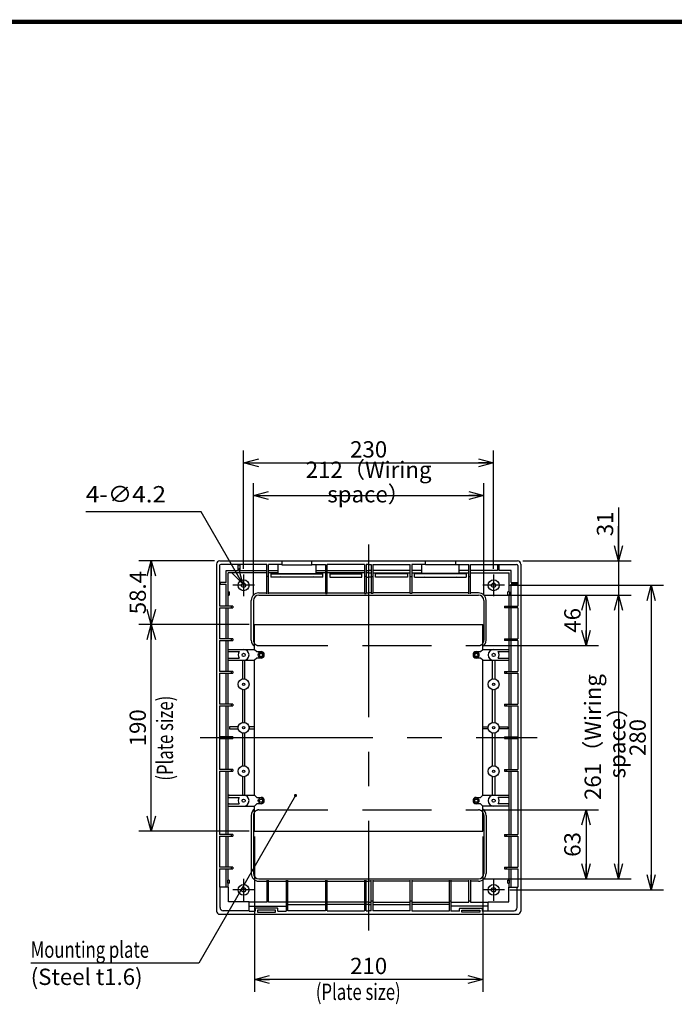
# Model space of a CAD drawing. Extents: x -217 to 202, y -148 to 148.
# Drawn here: x 5 to 125, y -47 to 134 of the extents above; entities that cross this region are included whole.
import ezdxf

# ---------------------------------------------------------------- set-up
doc = ezdxf.new("R2010")
doc.units = 0
doc.linetypes.add('CENTER', pattern=[50.8, 31.75, -6.35, 6.35, -6.35])
doc.linetypes.add('DASHED', pattern=[19.05, 12.7, -6.35])
doc.layers.get('0').update_dxf_attribs({"linetype": 'CONTINUOUS'})
doc.layers.get('DEFPOINTS').update_dxf_attribs({"linetype": 'CONTINUOUS'})
doc.layers.add('CLASS1', color=7, linetype='CONTINUOUS')
doc.layers.add('枠', color=7, linetype='CONTINUOUS')
doc.styles.add('MX_DIMTXSTY_3', font='txt.shx', dxfattribs={"width": 1.2, "bigfont": 'extfont.shx'})
doc.styles.add('MX_DIMTXSTY_4', font='txt.shx', dxfattribs={"width": 1.05, "bigfont": 'extfont.shx'})
doc.styles.add('MX_DIMTXSTY_5', font='txt.shx', dxfattribs={"width": 0.7, "bigfont": 'extfont.shx'})
doc.styles.add('MX_NOTE_STANDARD', font='txt.shx', dxfattribs={"bigfont": 'extfont.shx'})
doc.dimstyles.new('MXDIMSTYLE', dxfattribs={"dimtxt": 3, "dimasz": 2.5, "dimexe": 2.28, "dimexo": 1, "dimgap": 1, "dimtad": 1, "dimdsep": 46, "dimtxsty": 'MX_NOTE_STANDARD', "dimblk1": 'OPEN30', "dimblk2": 'OPEN30', "dimsah": 1, "dimcen": 2.5, "dimadec": 0, "dimazin": 0, "dimtfac": 1, "dimtmove": 0, "dimatfit": 3, "dimldrblk": 'OPEN30', "dimfxl": 1, "dimtzin": 0, "dimarcsym": 0})

# ---------------------------------------------------------------- blocks, each defined once
blk = doc.blocks.new('_OPEN30')
at = {"color": 0, "linetype": 'ByBlock', "lineweight": -2}
for p, q in [((-1, 0.267949), (0, 0)), ((0, 0), (-1, -0.267949)), ((0, 0), (-1, 0))]:
    blk.add_line(p, q, dxfattribs=at)
blk = doc.blocks.new('*D13')
at = {"color": 7, "linetype": 'CONTINUOUS'}
for p, q in [((47.186307, 22.716744), (26.916788, 22.716744)), ((29.196788, -15.283256), (29.196788, 22.716744)), ((47.186307, -15.283256), (26.916788, -15.283256))]:
    blk.add_line(p, q, dxfattribs=at)
at = {"layer": 'DEFPOINTS', "color": 0, "linetype": 'CONTINUOUS'}
for p in [(29.196788, 22.716744), (48.186307, 22.716744), (48.186307, -15.283256)]:
    blk.add_point(p, dxfattribs=at)
at = {"color": 7, "linetype": 'CONTINUOUS', "xscale": 2.77, "yscale": 2.77, "zscale": 2.77}
for p, rotation in [((29.196788, 22.716744), 90), ((29.196788, -15.283256), 270)]:
    blk.add_blockref('_OPEN30', p, dxfattribs=dict(at, rotation=rotation))
at = {"color": 255, "linetype": 'CONTINUOUS', "insert": (26.696788, 3.716744), "char_height": 3, "attachment_point": 5, "rotation": 90, "line_spacing_factor": 0.9, "style": 'MX_DIMTXSTY_3'}
blk.add_mtext('\\A1;190', dxfattribs=at)
blk = doc.blocks.new('*D14')
at = {"color": 7, "linetype": 'CONTINUOUS'}
for p, q in [((40.795965, 34.406263), (26.916788, 34.406263)), ((29.196788, 22.716744), (29.196788, 34.406263)), ((47.186307, 22.716744), (26.916788, 22.716744))]:
    blk.add_line(p, q, dxfattribs=at)
at = {"layer": 'DEFPOINTS', "color": 0, "linetype": 'CONTINUOUS'}
for p in [(29.196788, 34.406263), (41.795965, 34.406263), (48.186307, 22.716744)]:
    blk.add_point(p, dxfattribs=at)
at = {"color": 7, "linetype": 'CONTINUOUS', "xscale": 2.77, "yscale": 2.77, "zscale": 2.77}
for p, rotation in [((29.196788, 34.406263), 90), ((29.196788, 22.716744), 270)]:
    blk.add_blockref('_OPEN30', p, dxfattribs=dict(at, rotation=rotation))
at = {"color": 255, "linetype": 'CONTINUOUS', "insert": (26.696788, 28.561503), "char_height": 3, "attachment_point": 5, "rotation": 90, "line_spacing_factor": 0.9, "style": 'MX_DIMTXSTY_3'}
blk.add_mtext('\\A1;58.4', dxfattribs=at)
blk = doc.blocks.new('*D15')
at = {"color": 7, "linetype": 'CONTINUOUS'}
for p, q in [((48.186306, -16.283256), (48.186306, -44.852774)), ((90.186306, -16.283256), (90.186306, -44.852774)), ((90.186306, -42.572774), (48.186306, -42.572774))]:
    blk.add_line(p, q, dxfattribs=at)
at = {"layer": 'DEFPOINTS', "color": 0, "linetype": 'CONTINUOUS'}
for p in [(48.186306, -15.283256), (90.186306, -15.283256), (48.186306, -42.572774)]:
    blk.add_point(p, dxfattribs=at)
at = {"color": 7, "linetype": 'CONTINUOUS', "xscale": 2.77, "yscale": 2.77, "zscale": 2.77, "rotation": 180}
blk.add_blockref('_OPEN30', (48.186306, -42.572774), dxfattribs=at)
at = {"color": 7, "linetype": 'CONTINUOUS', "xscale": 2.77, "yscale": 2.77, "zscale": 2.77}
blk.add_blockref('_OPEN30', (90.186306, -42.572774), dxfattribs=at)
at = {"color": 255, "linetype": 'CONTINUOUS', "insert": (69.186306, -40.072774), "char_height": 3, "attachment_point": 5, "line_spacing_factor": 0.9, "style": 'MX_DIMTXSTY_3'}
blk.add_mtext('\\A1;210', dxfattribs=at)
blk = doc.blocks.new('*D19')
at = {"color": 1, "linetype": 'CONTINUOUS'}
for p, q in [((47.986306, 28.116744), (47.986306, 48.686263)), ((90.386306, 28.116744), (90.386306, 48.686263)), ((47.986306, 46.406263), (90.386306, 46.406263))]:
    blk.add_line(p, q, dxfattribs=at)
at = {"layer": 'DEFPOINTS', "color": 0, "linetype": 'CONTINUOUS'}
for p in [(90.386306, 46.406263), (47.986306, 27.116744), (90.386306, 27.116744)]:
    blk.add_point(p, dxfattribs=at)
at = {"color": 1, "linetype": 'CONTINUOUS', "xscale": 2.77, "yscale": 2.77, "zscale": 2.77, "rotation": 180}
blk.add_blockref('_OPEN30', (47.986306, 46.406263), dxfattribs=at)
at = {"color": 1, "linetype": 'CONTINUOUS', "xscale": 2.77, "yscale": 2.77, "zscale": 2.77}
blk.add_blockref('_OPEN30', (90.386306, 46.406263), dxfattribs=at)
at = {"color": 1, "linetype": 'CONTINUOUS', "insert": (69.186307, 48.906263), "char_height": 3, "attachment_point": 5, "line_spacing_factor": 0.9, "style": 'MX_DIMTXSTY_5'}
blk.add_mtext('\\A1;212（Wiring space）', dxfattribs=at)
blk = doc.blocks.new('*D27')
at = {"color": 1, "linetype": 'CONTINUOUS'}
for p, q in [((95.186306, 29.916744), (123.455825, 29.916744)), ((121.175825, 29.916744), (121.175825, -26.083256)), ((95.186306, -26.083256), (123.455825, -26.083256))]:
    blk.add_line(p, q, dxfattribs=at)
at = {"layer": 'DEFPOINTS', "color": 0, "linetype": 'CONTINUOUS'}
for p in [(94.186306, 29.916744), (94.186306, -26.083256), (121.175825, -26.083256)]:
    blk.add_point(p, dxfattribs=at)
at = {"color": 1, "linetype": 'CONTINUOUS', "xscale": 2.77, "yscale": 2.77, "zscale": 2.77}
for p, rotation in [((121.175825, 29.916744), 90), ((121.175825, -26.083256), 270)]:
    blk.add_blockref('_OPEN30', p, dxfattribs=dict(at, rotation=rotation))
at = {"color": 1, "linetype": 'CONTINUOUS', "insert": (118.675825, 1.916744), "char_height": 3, "attachment_point": 5, "rotation": 90, "line_spacing_factor": 0.9, "style": 'MX_DIMTXSTY_4'}
blk.add_mtext('\\A1;280', dxfattribs=at)
blk = doc.blocks.new('*D28')
at = {"color": 1, "linetype": 'CONTINUOUS'}
for p, q in [((90.386306, 28.116744), (117.455825, 28.116744)), ((115.175825, 28.116744), (115.175825, -24.083256)), ((90.386306, -24.083256), (117.455825, -24.083256))]:
    blk.add_line(p, q, dxfattribs=at)
at = {"layer": 'DEFPOINTS', "color": 0, "linetype": 'CONTINUOUS'}
for p in [(89.386306, 28.116744), (89.386306, -24.083256), (115.175825, -24.083256)]:
    blk.add_point(p, dxfattribs=at)
at = {"color": 1, "linetype": 'CONTINUOUS', "xscale": 2.77, "yscale": 2.77, "zscale": 2.77}
for p, rotation in [((115.175825, 28.116744), 90), ((115.175825, -24.083256), 270)]:
    blk.add_blockref('_OPEN30', p, dxfattribs=dict(at, rotation=rotation))
at = {"color": 1, "linetype": 'CONTINUOUS', "insert": (112.675825, 2.016744), "char_height": 3, "attachment_point": 5, "rotation": 90, "line_spacing_factor": 0.9, "style": 'MX_DIMTXSTY_5'}
blk.add_mtext('\\A1;261（Wiring space）', dxfattribs=at)
blk = doc.blocks.new('*D29')
at = {"color": 1, "linetype": 'CONTINUOUS'}
for p, q in [((90.386306, 28.116744), (111.455825, 28.116744)), ((109.175825, 28.116744), (109.175825, 18.816744)), ((90.386306, 18.816744), (111.455825, 18.816744))]:
    blk.add_line(p, q, dxfattribs=at)
at = {"layer": 'DEFPOINTS', "color": 0, "linetype": 'CONTINUOUS'}
for p in [(89.386306, 28.116744), (89.386306, 18.816744), (109.175825, 18.816744)]:
    blk.add_point(p, dxfattribs=at)
at = {"color": 1, "linetype": 'CONTINUOUS', "xscale": 2.77, "yscale": 2.77, "zscale": 2.77}
for p, rotation in [((109.175825, 28.116744), 90), ((109.175825, 18.816744), 270)]:
    blk.add_blockref('_OPEN30', p, dxfattribs=dict(at, rotation=rotation))
at = {"color": 1, "linetype": 'CONTINUOUS', "insert": (106.675825, 23.466744), "char_height": 3, "attachment_point": 5, "rotation": 90, "line_spacing_factor": 0.9}
blk.add_mtext('\\A1;46', dxfattribs=at)
blk = doc.blocks.new('*D30')
at = {"color": 1, "linetype": 'CONTINUOUS'}
for p, q in [((90.386306, -11.383256), (111.455825, -11.383256)), ((109.175825, -11.383256), (109.175825, -24.083256)), ((90.386306, -24.083256), (111.455825, -24.083256))]:
    blk.add_line(p, q, dxfattribs=at)
at = {"layer": 'DEFPOINTS', "color": 0, "linetype": 'CONTINUOUS'}
for p in [(89.386306, -11.383256), (89.386306, -24.083256), (109.175825, -24.083256)]:
    blk.add_point(p, dxfattribs=at)
at = {"color": 1, "linetype": 'CONTINUOUS', "xscale": 2.77, "yscale": 2.77, "zscale": 2.77}
for p, rotation in [((109.175825, -11.383256), 90), ((109.175825, -24.083256), 270)]:
    blk.add_blockref('_OPEN30', p, dxfattribs=dict(at, rotation=rotation))
at = {"color": 1, "linetype": 'CONTINUOUS', "insert": (106.675825, -17.733256), "char_height": 3, "attachment_point": 5, "rotation": 90, "line_spacing_factor": 0.9}
blk.add_mtext('\\A1;63', dxfattribs=at)
blk = doc.blocks.new('*D31')
at = {"color": 1, "linetype": 'CONTINUOUS'}
for p, q in [((115.175825, 44.209654), (115.175825, 34.406263)), ((115.175825, 34.406263), (115.175825, 40.756263)), ((97.576646, 34.406263), (117.455825, 34.406263)), ((115.175825, 34.406263), (115.175825, 28.116744)), ((90.386306, 28.116744), (117.455825, 28.116744)), ((115.175825, 28.116744), (115.175825, 21.766744))]:
    blk.add_line(p, q, dxfattribs=at)
at = {"layer": 'DEFPOINTS', "color": 0, "linetype": 'CONTINUOUS'}
for p in [(96.576646, 34.406263), (89.386306, 28.116744), (115.175825, 28.116744)]:
    blk.add_point(p, dxfattribs=at)
at = {"color": 1, "linetype": 'CONTINUOUS', "xscale": 2.77, "yscale": 2.77, "zscale": 2.77}
for p, rotation in [((115.175825, 34.406263), 270), ((115.175825, 28.116744), 90)]:
    blk.add_blockref('_OPEN30', p, dxfattribs=dict(at, rotation=rotation))
at = {"color": 1, "linetype": 'CONTINUOUS', "insert": (112.675825, 41.209654), "char_height": 3, "attachment_point": 5, "rotation": 90, "line_spacing_factor": 0.9, "style": 'MX_DIMTXSTY_3'}
blk.add_mtext('\\A1;31', dxfattribs=at)
blk = doc.blocks.new('*D36')
at = {"color": 1, "linetype": 'CONTINUOUS'}
for p, q in [((46.186306, 32.916743), (46.186306, 54.686263)), ((92.186306, 32.916743), (92.186306, 54.686263)), ((46.186306, 52.406263), (92.186306, 52.406263))]:
    blk.add_line(p, q, dxfattribs=at)
at = {"layer": 'DEFPOINTS', "color": 0, "linetype": 'CONTINUOUS'}
for p in [(92.186306, 52.406263), (46.186306, 31.916743), (92.186306, 31.916743)]:
    blk.add_point(p, dxfattribs=at)
at = {"color": 1, "linetype": 'CONTINUOUS', "xscale": 2.77, "yscale": 2.77, "zscale": 2.77, "rotation": 180}
blk.add_blockref('_OPEN30', (46.186306, 52.406263), dxfattribs=at)
at = {"color": 1, "linetype": 'CONTINUOUS', "xscale": 2.77, "yscale": 2.77, "zscale": 2.77}
blk.add_blockref('_OPEN30', (92.186306, 52.406263), dxfattribs=at)
at = {"color": 1, "linetype": 'CONTINUOUS', "insert": (69.186306, 54.906263), "char_height": 3, "attachment_point": 5, "line_spacing_factor": 0.9, "style": 'MX_DIMTXSTY_4'}
blk.add_mtext('\\A1;230', dxfattribs=at)
blk = doc.blocks.new('MS_2')
at = {"color": 31, "linetype": 'CONTINUOUS', "const_width": 0.8}
blk.add_lwpolyline([(192, 133.5), (-192, 133.5)], dxfattribs=at)

msp = doc.modelspace()

# ---------------------------------------------------------------- linework, layer by layer
at = {"layer": 'CLASS1', "color": 1, "linetype": 'CENTER'}
for p, q in [((69.1863, 37.4063), (69.1863, -33.5728)), ((46.1863, 31.9167), (46.1863, 27.9167)), ((92.1863, 31.9167), (92.1863, 27.9167)), ((48.1863, 29.9167), (44.1863, 29.9167)), ((94.1863, 29.9167), (90.1863, 29.9167)), ((38.1968, 1.9167), (100.1758, 1.9167)), ((46.1863, -24.0833), (46.1863, -28.0833)), ((92.1863, -24.0833), (92.1863, -28.0833)), ((48.1863, -26.0833), (44.1863, -26.0833)), ((94.1863, -26.0833), (90.1863, -26.0833))]:
    msp.add_line(p, q, dxfattribs=at)
at = {"layer": 'CLASS1', "color": 2, "linetype": 'CONTINUOUS'}
for p, q in [((41.796, 34.4063), (96.5766, 34.4063)), ((53.226, 34.4063), (53.226, 33.6443)), ((58.7466, 33.6443), (58.7466, 34.4063)), ((79.626, 33.6443), (79.626, 34.4063)), ((85.1466, 34.4063), (85.1466, 33.6443)), ((41.1968, 33.8071), (41.1968, -29.9736)), ((41.7601, 33.5423), (41.7601, 26.0667)), ((50.4363, 33.742), (41.9598, 33.742)), ((42.9863, 32.6167), (45.1863, 32.6167)), ((42.9863, 30.4167), (42.9863, 32.6167)), ((45.4863, 33.6215), (45.1863, 33.6215)), ((45.1863, 32.6167), (45.1863, 33.6215)), ((45.4863, 33.6215), (45.4863, 32.6167)), ((45.4863, 32.6167), (50.4363, 32.6167)), ((50.4363, 28.3167), (50.4363, 33.742)), ((53.226, 33.742), (50.7363, 33.742)), ((50.7363, 28.3167), (50.7363, 33.742)), ((50.7363, 32.6167), (52.5073, 32.6167)), ((52.5073, 32.0958), (52.5073, 33.742)), ((53.226, 33.6443), (58.7466, 33.6443)), ((58.7466, 33.742), (61.2363, 33.742)), ((59.4654, 33.742), (59.4654, 32.0958)), ((59.4654, 32.6167), (61.2363, 32.6167)), ((61.2363, 33.742), (61.2363, 28.4167)), ((68.4363, 33.742), (61.5363, 33.742)), ((61.5363, 28.4167), (61.5363, 33.742)), ((61.5363, 32.6167), (68.4363, 32.6167)), ((68.4363, 33.742), (68.4363, 28.4167)), ((69.1863, 33.742), (68.7363, 33.742)), ((68.7363, 33.742), (68.7363, 28.4167)), ((68.7363, 32.6167), (69.1863, 32.6167)), ((69.1863, 33.742), (69.6363, 33.742)), ((69.6363, 32.6167), (69.1863, 32.6167)), ((69.6363, 33.742), (69.6363, 28.4167)), ((69.9363, 33.742), (69.9363, 28.4167)), ((69.9363, 33.742), (76.8363, 33.742)), ((76.8363, 32.6167), (69.9363, 32.6167)), ((76.8363, 28.4167), (76.8363, 33.742)), ((77.1363, 33.742), (77.1363, 28.4167)), ((79.626, 33.742), (77.1363, 33.742)), ((78.9073, 32.6167), (77.1363, 32.6167)), ((78.9073, 33.742), (78.9073, 32.0958)), ((85.1466, 33.6443), (79.626, 33.6443)), ((85.1466, 33.742), (87.6363, 33.742)), ((85.8654, 32.0958), (85.8654, 33.742)), ((87.6363, 32.6167), (85.8654, 32.6167)), ((87.6363, 28.3167), (87.6363, 33.742)), ((87.9363, 28.3167), (87.9363, 33.742)), ((87.9363, 33.742), (96.4128, 33.742)), ((92.8863, 32.6167), (87.9363, 32.6167)), ((92.8863, 33.6215), (92.8863, 32.6167)), ((92.8863, 33.6215), (93.1863, 33.6215)), ((93.1863, 32.6167), (93.1863, 33.6215)), ((95.3863, 32.6167), (93.1863, 32.6167)), ((95.3863, 30.4167), (95.3863, 32.6167)), ((96.6125, 33.5423), (96.6125, 26.0667)), ((97.1758, 33.8071), (97.1758, -29.9736)), ((50.4363, 32.1936), (43.3095, 32.1936)), ((43.3095, 28.7167), (43.3095, 32.1936)), ((50.7363, 31.5167), (50.4363, 31.5167)), ((52.5073, 32.1936), (50.7363, 32.1936)), ((51.2178, 32.0958), (60.7549, 32.0958)), ((51.2178, 32.0958), (51.2178, 31.4307)), ((51.2178, 31.9983), (60.7549, 31.9983)), ((60.7549, 31.4307), (51.2178, 31.4307)), ((52.9863, 31.5983), (52.9863, 31.6052)), ((58.9863, 31.6052), (58.9863, 31.5983)), ((61.2363, 32.1936), (59.4654, 32.1936)), ((60.7549, 31.4307), (60.7549, 32.0958)), ((61.5363, 31.5167), (61.2363, 31.5167)), ((68.4363, 32.1936), (61.5363, 32.1936)), ((67.9549, 32.0958), (62.0178, 32.0958)), ((62.0178, 32.0958), (62.0178, 31.4307)), ((62.0178, 31.9983), (67.9549, 31.9983)), ((62.0178, 31.4307), (67.9549, 31.4307)), ((67.9549, 31.4307), (67.9549, 32.0958)), ((68.7363, 31.5167), (68.4363, 31.5167)), ((69.1863, 32.1936), (68.7363, 32.1936)), ((68.7363, 31.4167), (69.1863, 31.4167)), ((69.1863, 32.1936), (69.6363, 32.1936)), ((69.6363, 31.4167), (69.1863, 31.4167)), ((69.6363, 31.5167), (69.9363, 31.5167)), ((69.9363, 32.1936), (76.8363, 32.1936)), ((70.4178, 31.4307), (70.4178, 32.0958)), ((70.4178, 32.0958), (76.3549, 32.0958)), ((76.3549, 31.9983), (70.4178, 31.9983)), ((76.3549, 31.4307), (70.4178, 31.4307)), ((76.3549, 32.0958), (76.3549, 31.4307)), ((76.8363, 31.5167), (77.1363, 31.5167)), ((77.1363, 32.1936), (78.9073, 32.1936)), ((77.6178, 31.4307), (77.6178, 32.0958)), ((87.1549, 32.0958), (77.6178, 32.0958)), ((87.1549, 31.9983), (77.6178, 31.9983)), ((77.6178, 31.4307), (87.1549, 31.4307)), ((79.3863, 31.6052), (79.3863, 31.5983)), ((85.3863, 31.5983), (85.3863, 31.6052)), ((85.8654, 32.1936), (87.6363, 32.1936)), ((87.1549, 32.0958), (87.1549, 31.4307)), ((87.6363, 31.5167), (87.9363, 31.5167)), ((87.9363, 32.1936), (95.0631, 32.1936)), ((95.0631, 28.7167), (95.0631, 32.1936)), ((41.8806, 30.4167), (41.8806, 30.1167)), ((42.9863, 30.4167), (41.8806, 30.4167)), ((41.8806, 30.1167), (42.9863, 30.1167)), ((42.9863, 26.0667), (42.9863, 30.1167)), ((95.3863, 30.4167), (96.492, 30.4167)), ((96.492, 30.1167), (95.3863, 30.1167)), ((95.3863, 26.0667), (95.3863, 30.1167)), ((96.492, 30.4167), (96.492, 30.1167)), ((43.2631, 28.7167), (43.2631, 28.1167)), ((43.2631, 28.7167), (43.3095, 28.7167)), ((43.2631, 28.1167), (43.3095, 28.1167)), ((43.3095, 28.7167), (43.4422, 28.7167)), ((43.3095, 26.0667), (43.3095, 28.1167)), ((43.3095, 28.1167), (43.4422, 28.1167)), ((43.4422, 28.7167), (43.5749, 28.7167)), ((43.5749, 28.1167), (43.4422, 28.1167)), ((43.5749, 28.1167), (43.5749, 28.7167)), ((48.9863, 28.5167), (50.4363, 28.5167)), ((48.9863, 28.1167), (89.3863, 28.1167)), ((50.7363, 28.5167), (61.2363, 28.5167)), ((61.2363, 28.4167), (61.5363, 28.4167)), ((61.5363, 28.5167), (68.4363, 28.5167)), ((68.4363, 28.4167), (68.7363, 28.4167)), ((68.7363, 28.5167), (69.1863, 28.5167)), ((69.6363, 28.5167), (69.1863, 28.5167)), ((69.9363, 28.4167), (69.6363, 28.4167)), ((76.8363, 28.5167), (69.9363, 28.5167)), ((77.1363, 28.4167), (76.8363, 28.4167)), ((87.6363, 28.5167), (77.1363, 28.5167)), ((89.3863, 28.5167), (87.9363, 28.5167)), ((94.7977, 28.1167), (94.7977, 28.7167)), ((94.9304, 28.7167), (94.7977, 28.7167)), ((94.7977, 28.1167), (94.9304, 28.1167)), ((95.0631, 28.7167), (94.9304, 28.7167)), ((95.0631, 28.1167), (94.9304, 28.1167)), ((95.1095, 28.7167), (95.0631, 28.7167)), ((95.1095, 28.1167), (95.0631, 28.1167)), ((95.0631, 26.0667), (95.0631, 28.1167)), ((95.1095, 28.7167), (95.1095, 28.1167)), ((44.1863, 26.0667), (41.7601, 26.0667)), ((41.7601, 25.7667), (41.7601, 20.0667)), ((41.7601, 25.7667), (44.1863, 25.7667)), ((42.9863, 20.0667), (42.9863, 25.7667)), ((43.3095, 20.0667), (43.3095, 25.7667)), ((43.8933, 26.0667), (43.8933, 25.7667)), ((44.1863, 26.0667), (44.1863, 25.7667)), ((47.5863, 19.8167), (47.5863, 27.1167)), ((47.9863, 27.1167), (47.9863, 19.8167)), ((90.3863, 27.1167), (90.3863, 19.8167)), ((90.7863, 19.8167), (90.7863, 27.1167)), ((94.1863, 26.0667), (96.6125, 26.0667)), ((94.1863, 26.0667), (94.1863, 25.7667)), ((96.6125, 25.7667), (94.1863, 25.7667)), ((94.2793, 26.0667), (96.6125, 26.0667)), ((96.6125, 25.7667), (94.2793, 25.7667)), ((94.4793, 26.0667), (94.4793, 25.7667)), ((95.0631, 20.0667), (95.0631, 25.7667)), ((95.3863, 20.0667), (95.3863, 25.7667)), ((96.6125, 25.7667), (96.6125, 20.0667)), ((48.1863, 18.1167), (48.1863, 22.7167)), ((48.1863, 22.7167), (90.1863, 22.7167)), ((90.1863, 22.1167), (90.1863, 22.7167)), ((90.1863, 18.1167), (90.1863, 22.1167)), ((44.1863, 20.0667), (41.7601, 20.0667)), ((43.8933, 20.0667), (43.8933, 19.7667)), ((44.1863, 20.0667), (44.1863, 19.7667)), ((94.1863, 20.0667), (96.6125, 20.0667)), ((94.1863, 20.0667), (94.1863, 19.7667)), ((94.2793, 20.0667), (96.6125, 20.0667)), ((94.4793, 20.0667), (94.4793, 19.7667)), ((41.7601, 19.7667), (41.7601, 14.0667)), ((41.7601, 19.7667), (44.1863, 19.7667)), ((42.9863, 14.0667), (42.9863, 19.7667)), ((43.3095, 14.0667), (43.3095, 19.7667)), ((43.3412, 18.1167), (48.1863, 18.1167)), ((48.1863, 18.1167), (48.5863, 17.7167)), ((89.7863, 17.7167), (90.1863, 18.1167)), ((90.1863, 18.1167), (95.0315, 18.1167)), ((96.6125, 19.7667), (94.1863, 19.7667)), ((96.6125, 19.7667), (94.2793, 19.7667)), ((95.0631, 14.0667), (95.0631, 19.7667)), ((95.3863, 14.0667), (95.3863, 19.7667)), ((96.6125, 19.7667), (96.6125, 14.0667)), ((43.3412, 17.7167), (45.3863, 17.7167)), ((43.3412, 16.5167), (45.3863, 16.5167)), ((48.5863, 16.5167), (48.1863, 16.1167)), ((48.5863, 17.7167), (49.3863, 17.7167)), ((49.3863, 16.5167), (48.5863, 16.5167)), ((88.9863, 17.7167), (89.7863, 17.7167)), ((89.7863, 16.5167), (88.9863, 16.5167)), ((90.1863, 16.1167), (89.7863, 16.5167)), ((92.9863, 17.7167), (95.0315, 17.7167)), ((92.9863, 16.5167), (95.0315, 16.5167)), ((43.3412, 16.1167), (48.1863, 16.1167)), ((45.9868, 16.1167), (45.9868, 12.6965)), ((46.3868, 12.6965), (46.3868, 16.1167)), ((48.1863, -8.6833), (48.1863, 16.1167)), ((90.1863, -8.6833), (90.1863, 16.1167)), ((90.1863, 16.1167), (95.0315, 16.1167)), ((91.9858, 12.6965), (91.9858, 16.1167)), ((92.3858, 16.1167), (92.3858, 12.6965)), ((44.1863, 14.0667), (41.7601, 14.0667)), ((41.7601, 13.7667), (41.7601, 8.0667)), ((41.7601, 13.7667), (44.1863, 13.7667)), ((42.9863, 8.0667), (42.9863, 13.7667)), ((43.3095, 8.0667), (43.3095, 13.7667)), ((43.8933, 14.0667), (43.8933, 13.7667)), ((44.1863, 14.0667), (44.1863, 13.7667)), ((94.1863, 14.0667), (96.6125, 14.0667)), ((94.1863, 14.0667), (94.1863, 13.7667)), ((94.1863, 13.7667), (96.6125, 13.7667)), ((94.4793, 14.0667), (94.4793, 13.7667)), ((95.0631, 8.0667), (95.0631, 13.7667)), ((95.3863, 8.0667), (95.3863, 13.7667)), ((96.6125, 13.7667), (96.6125, 8.0667)), ((45.9868, 10.7369), (45.9868, 4.6965)), ((46.3868, 4.6965), (46.3868, 10.7369)), ((91.9858, 4.6965), (91.9858, 10.7369)), ((92.3858, 10.7369), (92.3858, 4.6965)), ((44.1863, 8.0667), (41.7601, 8.0667)), ((41.7601, 7.7667), (41.7601, 2.0667)), ((41.7601, 7.7667), (44.1863, 7.7667)), ((42.9863, 2.0667), (42.9863, 7.7667)), ((43.3095, 2.0667), (43.3095, 7.7667)), ((43.8933, 8.0667), (43.8933, 7.7667)), ((44.1863, 8.0667), (44.1863, 7.7667)), ((94.1863, 8.0667), (96.6125, 8.0667)), ((94.1863, 8.0667), (94.1863, 7.7667)), ((94.1863, 7.7667), (96.6125, 7.7667)), ((94.4793, 8.0667), (94.4793, 7.7667)), ((95.0631, 2.0667), (95.0631, 7.7667)), ((95.3863, 2.0667), (95.3863, 7.7667)), ((96.6125, 7.7667), (96.6125, 2.0667)), ((43.5539, 3.9167), (43.5539, 3.5167)), ((45.207, 3.9167), (43.5539, 3.9167)), ((48.1863, 3.9167), (47.1666, 3.9167)), ((90.1863, 3.9167), (91.206, 3.9167)), ((93.1656, 3.9167), (94.8187, 3.9167)), ((94.8187, 3.9167), (94.8187, 3.5167)), ((44.1863, 2.0667), (41.7601, 2.0667)), ((43.5539, 3.5167), (45.207, 3.5167)), ((43.8933, 2.0667), (43.8933, 1.7667)), ((44.1863, 2.0667), (44.1863, 1.7667)), ((45.9868, 2.7369), (45.9868, -3.3035)), ((46.3868, -3.3035), (46.3868, 2.7369)), ((47.1666, 3.5167), (48.1863, 3.5167)), ((91.206, 3.5167), (90.1863, 3.5167)), ((91.9858, -3.3035), (91.9858, 2.7369)), ((92.3858, 2.7369), (92.3858, -3.3035)), ((94.8187, 3.5167), (93.1656, 3.5167)), ((94.1863, 2.0667), (96.6125, 2.0667)), ((94.1863, 2.0667), (94.1863, 1.7667)), ((94.4793, 2.0667), (94.4793, 1.7667)), ((41.7601, 1.7667), (41.7601, -3.9333)), ((41.7601, 1.7667), (44.1863, 1.7667)), ((42.9863, -3.9333), (42.9863, 1.7667)), ((43.3095, -3.9333), (43.3095, 1.7667)), ((94.1863, 1.7667), (96.6125, 1.7667)), ((95.0631, -3.9333), (95.0631, 1.7667)), ((95.3863, -3.9333), (95.3863, 1.7667)), ((96.6125, 1.7667), (96.6125, -3.9333)), ((44.1863, -3.9333), (41.7601, -3.9333)), ((41.7601, -4.2333), (41.7601, -15.9333)), ((41.7601, -4.2333), (44.1863, -4.2333)), ((42.9863, -15.9333), (42.9863, -4.2333)), ((43.3095, -15.9333), (43.3095, -4.2333)), ((43.8933, -3.9333), (43.8933, -4.2333)), ((44.1863, -3.9333), (44.1863, -4.2333)), ((45.9868, -5.2631), (45.9868, -8.6833)), ((46.3868, -8.6833), (46.3868, -5.2631)), ((91.9858, -8.6833), (91.9858, -5.2631)), ((92.3858, -5.2631), (92.3858, -8.6833)), ((94.1863, -3.9333), (96.6125, -3.9333)), ((94.1863, -3.9333), (94.1863, -4.2333)), ((94.1863, -4.2333), (96.6125, -4.2333)), ((94.4793, -3.9333), (94.4793, -4.2333)), ((95.0631, -15.9333), (95.0631, -4.2333)), ((95.3863, -15.9333), (95.3863, -4.2333)), ((96.6125, -4.2333), (96.6125, -15.9333)), ((43.3095, -8.6833), (48.1863, -8.6833)), ((43.541, -8.6833), (43.3412, -8.6833)), ((48.1863, -8.6833), (48.5863, -9.0833)), ((89.7863, -9.0833), (90.1863, -8.6833)), ((90.1863, -8.6833), (92.1863, -8.6833)), ((92.1863, -8.6833), (95.0631, -8.6833)), ((94.8316, -8.6833), (95.0315, -8.6833)), ((43.3095, -9.0833), (45.3863, -9.0833)), ((43.3095, -10.2833), (45.3863, -10.2833)), ((43.3095, -10.6833), (48.1863, -10.6833)), ((43.541, -9.0833), (43.3412, -9.0833)), ((43.541, -10.2833), (43.3412, -10.2833)), ((43.3412, -10.6833), (43.541, -10.6833)), ((48.5863, -10.2833), (48.1863, -10.6833)), ((48.1863, -14.6833), (48.1863, -10.6833)), ((48.5863, -9.0833), (49.3863, -9.0833)), ((49.3863, -10.2833), (48.5863, -10.2833)), ((88.9863, -9.0833), (89.7863, -9.0833)), ((89.7863, -10.2833), (88.9863, -10.2833)), ((90.1863, -10.6833), (89.7863, -10.2833)), ((90.1863, -14.6833), (90.1863, -10.6833)), ((91.523, -10.6833), (90.1863, -10.6833)), ((92.1863, -10.6833), (91.523, -10.6833)), ((95.0631, -10.6833), (92.1863, -10.6833)), ((95.0631, -9.0833), (92.9863, -9.0833)), ((95.0631, -10.2833), (92.9863, -10.2833)), ((94.8316, -9.0833), (95.0315, -9.0833)), ((94.8316, -10.2833), (95.0315, -10.2833)), ((95.0315, -10.6833), (94.8316, -10.6833)), ((47.5863, -12.3833), (47.5863, -23.0833)), ((47.9863, -12.3833), (47.9863, -23.0833)), ((90.3863, -12.3833), (90.3863, -23.0833)), ((90.7863, -12.3833), (90.7863, -23.0833)), ((44.1863, -15.9333), (41.7601, -15.9333)), ((41.7601, -16.2333), (41.7601, -21.9333)), ((41.7601, -16.2333), (44.1863, -16.2333)), ((42.9863, -21.9333), (42.9863, -16.2333)), ((43.3095, -21.9333), (43.3095, -16.2333)), ((43.8933, -15.9333), (43.8933, -16.2333)), ((44.1863, -15.9333), (44.1863, -16.2333)), ((48.1863, -15.2833), (48.1863, -14.6833)), ((48.1863, -15.2833), (90.1863, -15.2833)), ((90.1863, -15.2833), (90.1863, -14.6833)), ((94.1863, -15.9333), (96.6125, -15.9333)), ((94.1863, -15.9333), (94.1863, -16.2333)), ((94.1863, -16.2333), (96.6125, -16.2333)), ((94.4793, -15.9333), (94.4793, -16.2333)), ((95.0631, -21.9333), (95.0631, -16.2333)), ((95.3863, -21.9333), (95.3863, -16.2333)), ((96.6125, -16.2333), (96.6125, -21.9333)), ((44.1863, -21.9333), (41.7601, -21.9333)), ((41.7601, -22.2333), (41.7601, -25.5937)), ((41.7601, -22.2333), (44.1863, -22.2333)), ((42.9863, -25.5937), (42.9863, -22.2333)), ((43.3095, -24.2833), (43.3095, -22.2333)), ((43.8933, -21.9333), (43.8933, -22.2333)), ((44.1863, -21.9333), (44.1863, -22.2333)), ((94.1863, -21.9333), (96.6125, -21.9333)), ((94.1863, -21.9333), (94.1863, -22.2333)), ((94.1863, -22.2333), (96.6125, -22.2333)), ((94.4793, -21.9333), (94.4793, -22.2333)), ((95.0631, -24.2833), (95.0631, -22.2333)), ((95.3863, -25.5937), (95.3863, -22.2333)), ((96.6125, -22.2333), (96.6125, -25.5937)), ((43.3095, -24.2833), (43.2631, -24.2833)), ((43.2631, -24.8833), (43.2631, -24.2833)), ((43.3095, -24.8833), (43.2631, -24.8833)), ((43.4422, -24.2833), (43.3095, -24.2833)), ((43.4422, -24.8833), (43.3095, -24.8833)), ((43.3095, -25.5937), (43.3095, -24.8833)), ((43.4422, -24.2833), (43.5749, -24.2833)), ((43.5749, -24.8833), (43.4422, -24.8833)), ((43.5749, -24.8833), (43.5749, -24.2833)), ((48.9863, -24.0833), (89.3863, -24.0833)), ((48.9863, -24.4833), (50.4363, -24.4833)), ((50.4363, -24.2833), (50.4363, -28.3604)), ((50.7363, -28.3604), (50.7363, -24.2833)), ((50.7363, -24.4833), (61.2363, -24.4833)), ((54.0363, -24.2833), (54.0363, -29.9735)), ((54.3363, -29.9093), (54.3363, -24.2833)), ((61.2363, -24.2833), (61.2363, -29.9093)), ((61.5363, -29.9093), (61.5363, -24.2833)), ((61.5363, -24.4833), (68.4363, -24.4833)), ((68.4363, -24.2833), (68.4363, -29.9093)), ((68.7363, -29.9093), (68.7363, -24.2833)), ((68.7363, -24.4833), (69.1863, -24.4833)), ((69.6363, -24.4833), (69.1863, -24.4833)), ((69.6363, -29.9093), (69.6363, -24.2833)), ((69.9363, -24.2833), (69.9363, -29.9093)), ((76.8363, -24.4833), (69.9363, -24.4833)), ((76.8363, -29.9093), (76.8363, -24.2833)), ((77.1363, -24.2833), (77.1363, -29.9093)), ((87.6363, -24.4833), (77.1363, -24.4833)), ((84.0363, -29.9093), (84.0363, -24.2833)), ((84.3363, -24.2833), (84.3363, -29.9735)), ((87.6363, -28.3604), (87.6363, -24.2833)), ((87.9363, -24.2833), (87.9363, -28.3604)), ((89.3863, -24.4833), (87.9363, -24.4833)), ((94.7977, -24.8833), (94.7977, -24.2833)), ((94.9304, -24.2833), (94.7977, -24.2833)), ((94.7977, -24.8833), (94.9304, -24.8833)), ((94.9304, -24.2833), (95.0631, -24.2833)), ((94.9304, -24.8833), (95.0631, -24.8833)), ((95.0631, -24.2833), (95.1095, -24.2833)), ((95.0631, -24.8833), (95.1095, -24.8833)), ((95.0631, -25.5937), (95.0631, -24.8833)), ((95.1095, -24.8833), (95.1095, -24.2833)), ((43.3863, -25.5937), (41.7601, -25.5937)), ((41.8463, -29.3265), (41.8463, -25.5937)), ((43.3863, -28.2836), (43.3863, -25.5937)), ((94.9863, -25.5937), (96.6125, -25.5937)), ((94.9863, -28.2836), (94.9863, -25.5937)), ((96.5263, -29.3265), (96.5263, -25.5937)), ((47.1863, -28.2836), (43.3863, -28.2836)), ((47.1863, -29.9735), (47.1863, -28.2836)), ((50.4363, -28.3604), (47.1863, -28.3604)), ((50.7363, -28.0712), (50.4363, -28.0712)), ((54.0363, -28.3604), (50.7363, -28.3604)), ((54.3363, -28.0712), (54.0363, -28.0712)), ((61.2363, -28.3604), (54.3363, -28.3604)), ((54.3363, -28.7833), (61.2363, -28.7833)), ((61.5363, -28.0712), (61.2363, -28.0712)), ((68.4363, -28.3604), (61.5363, -28.3604)), ((68.4363, -28.7833), (61.5363, -28.7833)), ((68.7363, -28.0712), (68.4363, -28.0712)), ((69.1863, -28.3604), (68.7363, -28.3604)), ((69.1863, -28.7833), (68.7363, -28.7833)), ((69.1863, -28.3604), (69.6363, -28.3604)), ((69.1863, -28.7833), (69.6363, -28.7833)), ((69.6363, -28.0712), (69.9363, -28.0712)), ((69.9363, -28.3604), (76.8363, -28.3604)), ((69.9363, -28.7833), (76.8363, -28.7833)), ((76.8363, -28.0712), (77.1363, -28.0712)), ((77.1363, -28.3604), (84.0363, -28.3604)), ((84.0363, -28.7833), (77.1363, -28.7833)), ((84.0363, -27.6833), (84.0363, -27.2833)), ((84.0363, -28.0712), (84.3363, -28.0712)), ((84.3363, -27.2833), (84.3363, -29.9735)), ((84.3363, -28.3604), (87.6363, -28.3604)), ((87.6363, -28.0712), (87.9363, -28.0712)), ((87.9363, -28.3604), (91.1863, -28.3604)), ((91.1863, -29.9735), (91.1863, -28.2836)), ((91.1863, -28.2836), (94.9863, -28.2836)), ((41.796, -30.5728), (96.5766, -30.5728)), ((47.1863, -29.9233), (42.443, -29.9233)), ((47.1078, -29.9233), (42.443, -29.9233)), ((47.1863, -29.9735), (47.1863, -29.0601)), ((47.1863, -29.0601), (54.0363, -29.0601)), ((47.1863, -29.0601), (54.0363, -29.0601)), ((47.1863, -29.9735), (47.6863, -29.9735)), ((47.2863, -29.9735), (47.6863, -29.9735)), ((47.6863, -29.9735), (48.2863, -29.9735)), ((47.6863, -29.9735), (48.2863, -29.9735)), ((47.6863, -29.9735), (48.2863, -29.9735)), ((47.6863, -29.9735), (48.2863, -29.9735)), ((47.6863, -29.9735), (48.2863, -29.9735)), ((48.2863, -29.5728), (48.2863, -29.9735)), ((48.2863, -29.5728), (48.2863, -29.9735)), ((52.3863, -29.4728), (48.3863, -29.4728)), ((52.3863, -29.4728), (48.3863, -29.4728)), ((48.7463, -29.8333), (48.7463, -30.1733)), ((52.0263, -29.8333), (48.7463, -29.8333)), ((48.7463, -29.8333), (48.7463, -30.1733)), ((52.0263, -29.8333), (48.7463, -29.8333)), ((48.7463, -30.1733), (52.0263, -30.1733)), ((48.7463, -30.1733), (52.0263, -30.1733)), ((52.0263, -30.1733), (52.0263, -29.8333)), ((52.0263, -30.1733), (52.0263, -29.8333)), ((52.4863, -29.9735), (52.4863, -29.5728)), ((52.4863, -29.9735), (52.4863, -29.5728)), ((52.4863, -29.9735), (53.0863, -29.9735)), ((52.4863, -29.9735), (53.0863, -29.9735)), ((53.0863, -29.9735), (53.4863, -29.9735)), ((53.0863, -29.9735), (53.4863, -29.9735)), ((53.4863, -29.9735), (54.0363, -29.9735)), ((61.2363, -29.9093), (54.3363, -29.9093)), ((61.5363, -29.9093), (68.4363, -29.9093)), ((68.7363, -29.9093), (69.1863, -29.9093)), ((69.6363, -29.9093), (69.1863, -29.9093)), ((76.8363, -29.9093), (69.9363, -29.9093)), ((77.1363, -29.9093), (84.0363, -29.9093)), ((91.1863, -29.0601), (84.3363, -29.0601)), ((91.1863, -29.0601), (84.3363, -29.0601)), ((84.8863, -29.9735), (84.3363, -29.9735)), ((85.2863, -29.9735), (84.8863, -29.9735)), ((85.2863, -29.9735), (84.8863, -29.9735)), ((85.8863, -29.9735), (85.2863, -29.9735)), ((85.8863, -29.9735), (85.2863, -29.9735)), ((85.8863, -29.9735), (85.8863, -29.5728)), ((85.8863, -29.9735), (85.8863, -29.5728)), ((85.9863, -29.4728), (89.9863, -29.4728)), ((85.9863, -29.4728), (89.9863, -29.4728)), ((86.3463, -29.8333), (89.6263, -29.8333)), ((86.3463, -30.1733), (86.3463, -29.8333)), ((86.3463, -29.8333), (89.6263, -29.8333)), ((86.3463, -30.1733), (86.3463, -29.8333)), ((89.6263, -30.1733), (86.3463, -30.1733)), ((89.6263, -30.1733), (86.3463, -30.1733)), ((89.6263, -29.8333), (89.6263, -30.1733)), ((89.6263, -29.8333), (89.6263, -30.1733)), ((90.0863, -29.5728), (90.0863, -29.9735)), ((90.0863, -29.5728), (90.0863, -29.9735)), ((90.6863, -29.9735), (90.0863, -29.9735)), ((90.6863, -29.9735), (90.0863, -29.9735)), ((90.6863, -29.9735), (90.0863, -29.9735)), ((90.6863, -29.9735), (90.0863, -29.9735)), ((90.6863, -29.9735), (90.0863, -29.9735)), ((91.0863, -29.9735), (90.6863, -29.9735)), ((91.1863, -29.9735), (90.6863, -29.9735)), ((91.1863, -29.9735), (91.1863, -29.0601)), ((91.1863, -29.9233), (95.9296, -29.9233)), ((91.2649, -29.9233), (95.9296, -29.9233))]:
    msp.add_line(p, q, dxfattribs=at)
at = {"layer": 'CLASS1', "color": 10, "linetype": 'DASHED'}
for p, q in [((48.9863, 18.8167), (89.3863, 18.8167)), ((48.9863, -11.3833), (89.3863, -11.3833))]:
    msp.add_line(p, q, dxfattribs=at)
at = {"layer": 'CLASS1', "color": 2, "linetype": 'CONTINUOUS'}
for centre, radius in [((46.1863, 29.9167), 1), ((92.1863, 29.9167), 1), ((46.1863, 29.9167), 0.4), ((92.1863, 29.9167), 0.4), ((46.1863, 17.1167), 0.3), ((49.3863, 17.1167), 0.5), ((49.3863, 17.1167), 0.3), ((88.9863, 17.1167), 0.5), ((88.9863, 17.1167), 0.3), ((92.1863, 17.1167), 0.3), ((46.1868, 11.7167), 1), ((92.1858, 11.7167), 1), ((46.1868, 11.7167), 0.22), ((92.1858, 11.7167), 0.22), ((46.1868, 3.7167), 1), ((46.1868, 3.7167), 0.22), ((92.1858, 3.7167), 1), ((92.1858, 3.7167), 0.22), ((46.1868, -4.2833), 1), ((92.1858, -4.2833), 1), ((46.1868, -4.2833), 0.22), ((92.1858, -4.2833), 0.22), ((46.1863, -9.6833), 0.3), ((49.3863, -9.6833), 0.5), ((49.3863, -9.6833), 0.3), ((88.9863, -9.6833), 0.5), ((88.9863, -9.6833), 0.3), ((92.1863, -9.6833), 0.3), ((46.1863, -26.0833), 1), ((92.1863, -26.0833), 1), ((46.1863, -26.0833), 0.4), ((92.1863, -26.0833), 0.4)]:
    msp.add_circle(centre, radius, dxfattribs=at)
for centre, radius, start, end in [((48.9863, 27.1167), 1.4, 90, 180), ((48.9863, 27.1167), 1, 90, 180), ((89.3863, 27.1167), 1.4, 360, 90), ((89.3863, 27.1167), 1, 360, 90), ((46.1863, 17.1167), 1, 270, 90), ((48.9863, 19.8167), 1.4, 180, 235.150095), ((48.9863, 19.8167), 1, 180, 185.73917), ((48.9863, 19.8167), 1, 185.73917, 216.869898), ((89.3863, 19.8167), 1.4, 304.849905, 0), ((89.3863, 19.8167), 1, 323.130102, 354.26083), ((89.3863, 19.8167), 1, 354.26083, 0), ((92.1863, 17.1167), 1, 90, 270), ((46.1863, 17.1167), 1, 143.130102, 216.869898), ((49.3863, 17.1167), 0.6, 270, 90), ((88.9863, 17.1167), 0.6, 90, 270), ((92.1863, 17.1167), 1, 323.130102, 36.869898), ((46.1863, -9.6833), 1, 270, 90), ((92.1863, -9.6833), 1, 90, 270), ((46.1863, -9.6833), 1, 143.130102, 216.869898), ((49.3863, -9.6833), 0.6, 270, 90), ((88.9863, -9.6833), 0.6, 90, 270), ((92.1863, -9.6833), 1, 323.130102, 36.869898), ((48.9863, -12.3833), 1.4, 124.849905, 180), ((48.9863, -12.3833), 1, 174.26083, 180), ((48.9863, -12.3833), 1, 143.130102, 174.26083), ((89.3863, -12.3833), 1.4, 0, 55.150095), ((89.3863, -12.3833), 1, 5.73917, 36.869898), ((89.3863, -12.3833), 1, 360, 5.73917), ((48.9863, -23.0833), 1.4, 180, 270), ((48.9863, -23.0833), 1, 180, 270), ((89.3863, -23.0833), 1, 270, 0), ((89.3863, -23.0833), 1.4, 270, 0), ((48.3863, -29.5728), 0.1, 90, 180), ((48.3863, -29.5728), 0.1, 90, 180), ((52.3863, -29.5728), 0.1, 0, 90), ((52.3863, -29.5728), 0.1, 0, 90), ((85.9863, -29.5728), 0.1, 90, 180), ((85.9863, -29.5728), 0.1, 90, 180), ((89.9863, -29.5728), 0.1, 360, 90), ((89.9863, -29.5728), 0.1, 360, 90)]:
    msp.add_arc(centre, radius, start, end, dxfattribs=at)
at = {"layer": 'CLASS1', "color": 10, "linetype": 'DASHED'}
for centre, start, end in [((48.9863, 19.8167), 216.869898, 270), ((89.3863, 19.8167), 270, 323.130102), ((48.9863, -12.3833), 90, 143.130102), ((89.3863, -12.3833), 36.869898, 90)]:
    msp.add_arc(centre, 1, start, end, dxfattribs=at)
at = {"layer": 'CLASS1', "color": 2, "linetype": 'CONTINUOUS'}
for centre, major_axis, ratio, start_param, end_param in [((41.7976, 33.8054), (0.4254, -0.4254), 0.997265, 2.35756402, 3.92562129), ((96.575, 33.8054), (-0.4254, -0.4254), 0.997265, 2.35756402, 3.92562129), ((41.9604, 33.5417), (0.1418, -0.1418), 0.997265, 2.35756402, 3.92562129), ((96.4122, 33.5417), (-0.1418, -0.1418), 0.997265, 2.35756402, 3.92562129), ((41.7976, -29.972), (0.4254, 0.4254), 0.997265, 2.35756402, 3.92562129), ((42.4496, -29.32), (0.4289, 0.4289), 0.989133, 2.3616577, 3.92152761), ((95.923, -29.32), (-0.4289, 0.4289), 0.989133, 2.3616577, 3.92152761), ((96.575, -29.972), (-0.4254, 0.4254), 0.997265, 2.35756402, 3.92562129)]:
    msp.add_ellipse(centre, major_axis=major_axis, ratio=ratio, start_param=start_param, end_param=end_param, dxfattribs=at)

# ---------------------------------------------------------------- block references
at = {"layer": '枠', "linetype": 'ByBlock'}
msp.add_blockref('MS_2', (0, 0), dxfattribs=at)

# ---------------------------------------------------------------- texts
at = {"layer": 'CLASS1', "color": 1, "linetype": 'CONTINUOUS', "char_height": 3, "line_spacing_factor": 0.9}
for s, insert, attachment_point in [('\\W1.095652;\\A1;4-∅4.2', (17.1499, 46.6563), 4), ('\\W0.750552;\\A1;Mounting plate', (7.0072, -38.5728), 7), ('\\A1;(Steel t1.6)', (7.0072, -40.5728), 1)]:
    msp.add_mtext(s, dxfattribs=dict(at, insert=insert, attachment_point=attachment_point))
at = {"layer": 'CLASS1', "color": 255, "linetype": 'CONTINUOUS', "insert": (31.6968, -6.0068), "char_height": 3, "attachment_point": 4, "rotation": 90, "line_spacing_factor": 0.9}
msp.add_mtext('\\W0.750853;\\A1;(Plate size)', dxfattribs=at)
at = {"layer": 'CLASS1', "color": 255, "linetype": 'CONTINUOUS', "insert": (59.4628, -44.8228), "char_height": 3, "attachment_point": 4, "line_spacing_factor": 0.9}
msp.add_mtext('\\W0.750853;\\A1;(Plate size)', dxfattribs=at)

# ---------------------------------------------------------------- dimensions: what is measured, and where the dimension line sits
at = {"layer": 'CLASS1', "color": 1, "linetype": 'CONTINUOUS'}
for base, p1, p2, text, override, picture, middle in [((92.1863, 52.4063), (46.1863, 31.9167), (92.1863, 31.9167), '\\A1;230', {"dimasz": 2.77, "dimtxsty": 'MX_DIMTXSTY_4'}, '*D36', (69.1863, 52.4063)), ((90.3863, 46.4063), (47.9863, 27.1167), (90.3863, 27.1167), '\\A1;212（Wiring space）', {"dimasz": 2.77, "dimtxsty": 'MX_DIMTXSTY_5'}, '*D19', (69.1863, 46.4063))]:
    dim = msp.add_linear_dim(base=base, p1=p1, p2=p2, text=text, dimstyle='MXDIMSTYLE', override=override, dxfattribs=at)
    dim.commit()
    dim.dimension.update_dxf_attribs({"geometry": picture, "text_midpoint": middle, "dimtype": 128})
for base, p1, p2, text, override, picture, middle in [((115.1758, 28.1167), (96.5766, 34.4063), (89.3863, 28.1167), '\\A1;31', {"dimasz": 2.77, "dimtxsty": 'MX_DIMTXSTY_3'}, '*D31', (115.1758, 41.2097)), ((121.1758, -26.0833), (94.1863, 29.9167), (94.1863, -26.0833), '\\A1;280', {"dimasz": 2.77, "dimtxsty": 'MX_DIMTXSTY_4'}, '*D27', (121.1758, 1.9167)), ((115.1758, -24.0833), (89.3863, 28.1167), (89.3863, -24.0833), '\\A1;261（Wiring space）', {"dimasz": 2.77, "dimtxsty": 'MX_DIMTXSTY_5'}, '*D28', (115.1758, 2.0167)), ((109.1758, 18.8167), (89.3863, 28.1167), (89.3863, 18.8167), '\\A1;46', {"dimasz": 2.77}, '*D29', (109.1758, 23.4667)), ((109.1758, -24.0833), (89.3863, -11.3833), (89.3863, -24.0833), '\\A1;63', {"dimasz": 2.77}, '*D30', (109.1758, -17.7333))]:
    dim = msp.add_linear_dim(base=base, p1=p1, p2=p2, angle=90, text=text, dimstyle='MXDIMSTYLE', override=override, dxfattribs=at)
    dim.commit()
    dim.dimension.update_dxf_attribs({"geometry": picture, "text_midpoint": middle, "dimtype": 128})
at = {"layer": 'CLASS1', "color": 7, "linetype": 'CONTINUOUS'}
for base, p1, p2, override, picture, middle in [((29.1968, 34.4063), (48.1863, 22.7167), (41.796, 34.4063), {"dimasz": 2.77, "dimdec": 1, "dimlfac": 5, "dimtxsty": 'MX_DIMTXSTY_3', "dimtzin": 8}, '*D14', (29.1968, 28.5615)), ((29.1968, 22.7167), (48.1863, -15.2833), (48.1863, 22.7167), {"dimasz": 2.77, "dimlfac": 5, "dimtxsty": 'MX_DIMTXSTY_3', "dimtzin": 8}, '*D13', (29.1968, 3.7167))]:
    dim = msp.add_linear_dim(base=base, p1=p1, p2=p2, angle=90, text='\\A1;<>', dimstyle='MXDIMSTYLE', override=override, dxfattribs=at)
    dim.commit()
    dim.dimension.update_dxf_attribs({"geometry": picture, "text_midpoint": middle, "dimtype": 128})
dim = msp.add_linear_dim(base=(48.1863, -42.5728), p1=(90.1863, -15.2833), p2=(48.1863, -15.2833), text='\\A1;<>', dimstyle='MXDIMSTYLE', override={"dimasz": 2.77, "dimlfac": 5, "dimtxsty": 'MX_DIMTXSTY_3', "dimtzin": 8}, dxfattribs=at)
dim.commit()
dim.dimension.update_dxf_attribs({"geometry": '*D15', "text_midpoint": (69.1863, -42.5728), "dimtype": 128})

# ---------------------------------------------------------------- leaders
at = {"layer": 'CLASS1', "color": 1, "linetype": 'CONTINUOUS'}
for points, override in [([(45.9863, 30.2632), (38.3981, 43.4063), (17.1499, 43.4063)], {"dimasz": 2.77}), ([(55.7363, -8.7333), (37.9311, -39.5728), (7.0072, -39.5728)], {"dimasz": 2.32, "dimldrblk": 'DOTSMALL'})]:
    msp.add_leader(points, dimstyle='MXDIMSTYLE', override=override, dxfattribs=at)

doc.saveas('drawing.dxf')
